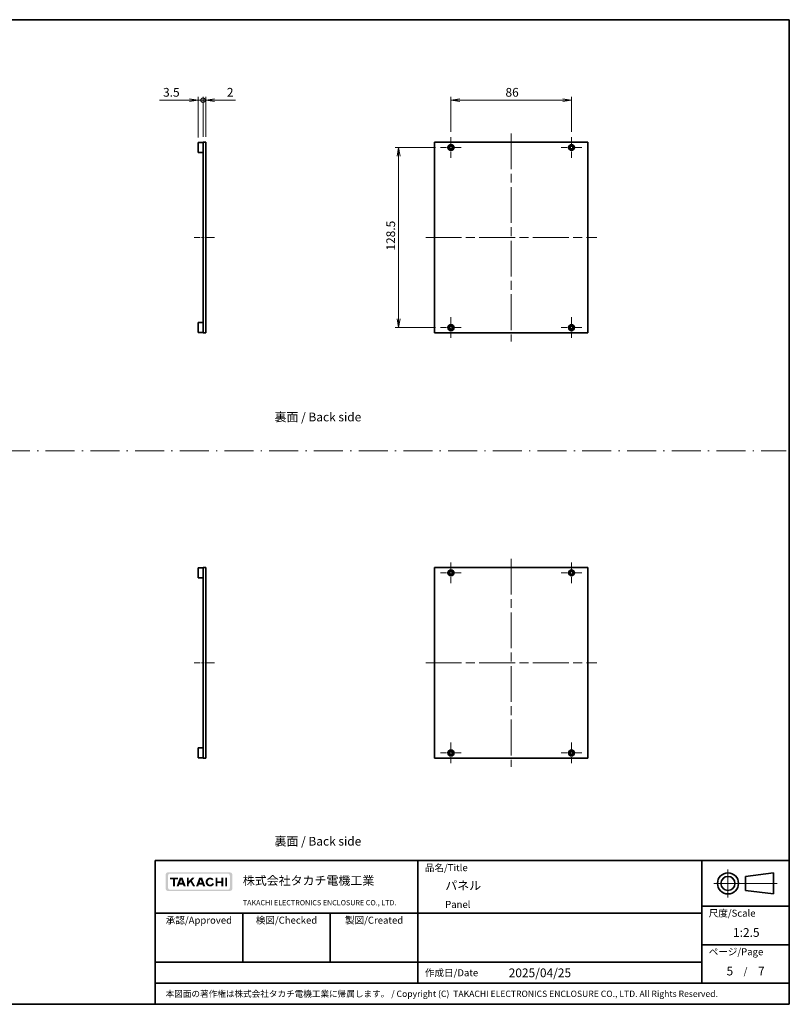
# Model space of a CAD drawing. Units: millimetres. Extents: x 65 to 8597, y 36 to 1722.
# Drawn here: x 6073 to 6622, y 36 to 739 of the extents above; entities that cross this region are included whole.
import ezdxf
from ezdxf.enums import TextEntityAlignment as Align

# ---------------------------------------------------------------- set-up
doc = ezdxf.new("R2010")
doc.units = ezdxf.units.MM
doc.header["$LTSCALE"] = 4.5
doc.linetypes.add('CHAIN', pattern=[0.35429999999999995, 0.2362, -0.0295, 0.0591, -0.0295])
doc.linetypes.add('DASH_DOT', pattern=[0.37, 0.24, -0.06, 0.01, -0.06])
doc.layers.get('Defpoints').update_dxf_attribs({"lineweight": 25})
for name, color, linetype, lineweight in [('Border (ISO)', 7, 'Continuous', 35), ('Center Mark (ISO)', 131, 'Continuous', 18), ('Centerline (ISO)', 131, 'Continuous', 18), ('Dimension (ISO)', 7, 'Continuous', 18), ('Dimension (ISO) @ 1', 7, 'Continuous', 18), ('Hatch (ISO)', 1, 'Continuous', 18), ('Sketch Geometry (ISO)', 7, 'Continuous', 18), ('Symbol (ISO)', 7, 'Continuous', 18), ('Title (ISO)', 7, 'Continuous', 35), ('Visible (ISO)', 7, 'Continuous', 35)]:
    doc.layers.add(name, color=color, linetype=linetype, lineweight=lineweight)
doc.styles.add('Note Text (TK)', font='MS PGothic.ttf')
doc.styles.add('文字スタイル40', font='MS PGothic.ttf')
doc.styles.add('文字スタイル67', font='arial.ttf')
doc.dimstyles.new('Default - Method 1b (TK)', dxfattribs={"dimscale": 4.5, "dimtxt": 2.5, "dimasz": 2.5, "dimexe": 1, "dimexo": 1.499999999999999, "dimgap": 1, "dimtad": 1, "dimdsep": 46, "dimtxsty": 'Note Text (TK)', "dimblk": 'OPEN', "dimcen": 0.09, "dimdle": 5, "dimclrd": 100, "dimclre": 100, "dimclrt": 7, "dimadec": 1, "dimazin": 1, "dimtfac": 1, "dimtmove": 0, "dimatfit": 3, "dimldrblk": 'OPEN', "dimfxl": 1, "dimtolj": 1, "dimlwd": -1, "dimlwe": -1, "dimarcsym": 0})

# ---------------------------------------------------------------- blocks, each defined once
blk = doc.blocks.new('図面枠 tk図枠')
at = {"layer": 'Border (ISO)'}
for p, q in [((14.49999999999999, 289), (405.4999999999999, 289)), ((14.49999999999999, 289), (14.50000000000001, 8.000000000000007)), ((405.4999999999999, 289), (405.4999999999999, 8.000000000000007)), ((14.50000000000001, 8.000000000000007), (405.4999999999999, 8.000000000000007))]:
    blk.add_line(p, q, dxfattribs=at)
blk = doc.blocks.new('表題欄 tk表題欄')
at = {"layer": 'Hatch (ISO)'}
h = blk.add_hatch(color=256, dxfattribs=at)
edge = h.paths.add_edge_path(flags=0)
edge.add_arc((95.444849922821, 237.346881026017), 0.5958259999999996, 269.9999999999897, 360)
edge.add_line((96.040675922821, 237.3468810260171), (96.04067592282095, 240.7585970260168))
edge.add_arc((95.44484992282096, 240.7585970260169), 0.5958259999999996, 0, 90.0000000000068)
edge.add_line((95.44484992282091, 241.3544230260169), (79.00658192282103, 241.3544230260169))
edge.add_arc((79.00658192282103, 240.7585970260169), 0.5958259999999996, 90, 180)
edge.add_line((78.41075592282102, 240.7585970260168), (78.41075592282081, 237.3468810260171))
edge.add_arc((79.00658192282081, 237.3468810260168), 0.5958259999999996, 180, 270.0000000000205)
edge.add_line((79.00658192282103, 236.7510550260168), (95.44484992282091, 236.751055026017))
edge = h.paths.add_edge_path()
edge.add_line((77.70882392282107, 241.0034570260169), (77.70882392282107, 237.1020210260171))
edge.add_arc((78.41075592282097, 237.102021026017), 0.7019319999998935, 180, 270.000000000008)
edge.add_line((78.41075592282105, 236.4000890260172), (96.04067592282101, 236.4000890260172))
edge.add_arc((96.040675922821, 237.102021026017), 0.7019319999998921, 270, 360)
edge.add_line((96.7426079228209, 237.1020210260171), (96.74260792282098, 241.0034570260169))
edge.add_arc((96.04067592282107, 241.003457026017), 0.7019319999998921, 0, 90.00000000000873)
edge.add_line((96.04067592282095, 241.705389026017), (78.41075592282105, 241.7053890260169))
edge.add_arc((78.41075592282105, 241.0034570260169), 0.7019319999999984, 90.00000000000072, 180)
for points in [[(78.94128592282102, 240.1954190260171), (78.94128592282102, 239.7056990260171), (79.79013392282097, 239.7056990260171), (79.79013392282097, 237.7060090260171), (80.37779792282102, 237.7060090260171), (80.37779792282102, 239.7056990260171), (81.22664592282104, 239.7056990260171), (81.22664592282104, 240.1954190260171)], [(85.55355153134052, 237.7060090260171), (84.81294043548178, 238.9396854897348), (84.28739592282106, 238.3724785432585), (84.28739592282106, 237.7060090260171), (83.76502792282103, 237.7060090260171), (83.76502792282103, 240.1954190260171), (84.28739592282106, 240.1954190260171), (84.28739592282106, 239.1472136578642), (85.2586086041826, 240.1954190260171), (85.97643794456017, 240.1954190260171), (85.18872726044239, 239.3452627384302), (86.172817922821, 237.7060090260171)], [(91.96090243223207, 240.1954190260171), (91.96090243223207, 237.7060090260171), (92.4791894322321, 237.7060090260171), (92.4791894322321, 238.7058540260171), (93.63819343223211, 238.7058540260171), (93.63819343223211, 237.7060090260171), (94.15648043223207, 237.7060090260171), (94.15648043223207, 240.1954190260171), (93.63819343223211, 240.1954190260171), (93.63819343223211, 239.195574026017), (92.4791894322321, 239.195574026017), (92.4791894322321, 240.1954190260171)], [(94.71149643223212, 240.1954190260171), (94.71149643223212, 237.7060090260171), (95.2338644322322, 237.7060090260171), (95.2338644322322, 240.1954190260171)]]:
    blk.add_hatch(color=256, dxfattribs=at).paths.add_polyline_path(points)
h = blk.add_hatch(color=256, dxfattribs=at)
h.paths.add_polyline_path([(82.45967999495221, 238.7589070260171), (81.8218998506899, 238.7589070260171), (82.14078992282104, 239.627313026017)], flags=0)
h.paths.add_polyline_path([(82.64850318183746, 238.2447010260171), (81.63307666380464, 238.2447010260171), (81.43526189659153, 237.7060090260171), (80.81854592282102, 237.7060090260171), (81.73268992282102, 240.1954190260171), (82.54888992282102, 240.1954190260171), (83.46303392282098, 237.7060090260171), (82.84631794905052, 237.7060090260171)])
h = blk.add_hatch(color=256, dxfattribs=at)
h.paths.add_polyline_path([(87.39654585068993, 238.7589070260171), (88.03432599495216, 238.7589070260171), (87.71543592282107, 239.627313026017)], flags=0)
h.paths.add_polyline_path([(87.00990789659151, 237.7060090260171), (87.20772266380467, 238.2447010260171), (88.22314918183736, 238.2447010260171), (88.42096394905047, 237.7060090260171), (89.03767992282091, 237.7060090260171), (88.123535922821, 240.1954190260171), (87.30733592282104, 240.1954190260171), (86.39319192282105, 237.7060090260171)])
h = blk.add_hatch(color=256, dxfattribs=at)
edge = h.paths.add_edge_path()
edge.add_arc((90.39257192282079, 238.9507140260171), 1.273272000000011, 38.55054079078439, 336.5820184016556)
edge.add_line((91.56096443223191, 238.4446700260172), (91.04202846323602, 238.6694270587604))
edge.add_ellipse((90.392571922821, 238.9507140260171), major_axis=(0, -0.7998759999999119), ratio=0.8673469387756529, start_angle=128.5505407907963, end_angle=426.582018401653, ccw=False)
edge.add_line((90.96328818027123, 239.4055047731898), (91.38834540645578, 239.7442231660233))
at = {"layer": 'Title (ISO)'}
for p, q in [((74.70882392282105, 245.052739026017), (255.7088239228211, 245.052739026017)), ((74.70882392282105, 204.052739026017), (74.70882392282105, 245.052739026017)), ((149.7088239228211, 245.052739026017), (149.7088239228211, 210.052739026017)), ((230.7088239228211, 245.052739026017), (230.7088239228211, 210.052739026017)), ((255.7088239228211, 245.052739026017), (255.7088239228211, 204.052739026017)), ((243.2088239228211, 240.552739026017), (251.2088239228211, 241.552739026017)), ((243.2088239228211, 240.552739026017), (243.2088239228211, 236.552739026017)), ((251.2088239228211, 235.552739026017), (251.2088239228211, 241.552739026017)), ((243.2088239228211, 236.552739026017), (251.2088239228211, 235.552739026017)), ((230.7088239228211, 232.052739026017), (255.7088239228211, 232.052739026017)), ((74.70882392282105, 230.052739026017), (230.7088239228211, 230.0527390260171)), ((99.70882392282105, 230.052739026017), (99.70882392282108, 216.052739026017)), ((124.708823922821, 230.052739026017), (124.708823922821, 216.052739026017)), ((230.7088239228211, 221.052739026017), (255.7088239228211, 221.052739026017)), ((74.70882392282105, 216.052739026017), (230.7088239228211, 216.052739026017)), ((255.7088239228211, 210.052739026017), (74.70882392282105, 210.052739026017)), ((74.70882392282105, 204.052739026017), (255.7088239228211, 204.052739026017))]:
    blk.add_line(p, q, dxfattribs=at)
at = {"layer": 'Title (ISO)', "color": 4, "linetype": 'CHAIN', "lineweight": 18, "ltscale": 8.889559745788574}
blk.add_line((238.2088239228211, 242.5527390260171), (238.2088239228211, 234.552739026017), dxfattribs=at)
at = {"layer": 'Title (ISO)', "color": 4, "linetype": 'CHAIN', "lineweight": 18, "ltscale": 20.00163269042969}
blk.add_line((252.2088239228211, 238.552739026017), (234.2088239228211, 238.552739026017), dxfattribs=at)
at = {"layer": 'Title (ISO)'}
for radius in [3, 2]:
    blk.add_circle((238.2088239228211, 238.5527390260171), radius, dxfattribs=at)
at = {"layer": 'Title (ISO)', "color": 1, "char_height": 2.000000029802322, "line_spacing_factor": 1.5, "style": 'Note Text (TK)'}
for s, insert, attachment_point in [('\\fＭＳ Ｐゴシック|b0|i0;{\\H2.0000;品名/Title}', (151.708823922821, 243.052739026017), 4), ('\\fＭＳ Ｐゴシック|b0|i0;{\\H2.0000;尺度/Scale}', (232.7088239228211, 230.052739026017), 4), ('\\fＭＳ Ｐゴシック|b0|i0;{\\H2.0000;承認/Approved}', (87.20882392282105, 228.052739026017), 5), ('\\fＭＳ Ｐゴシック|b0|i0;{\\H2.0000;検図/Checked}', (112.208823922821, 228.0527390260171), 5), ('\\fＭＳ Ｐゴシック|b0|i0;{\\H2.0000;製図/Created}', (137.208823922821, 228.052739026017), 5), ('\\fＭＳ Ｐゴシック|b0|i0;{\\H2.0000;ページ/Page}', (232.7088239228211, 219.052739026017), 4), ('\\fＭＳ Ｐゴシック|b0|i0;{\\H2.0000;作成日/Date}', (151.708823922821, 213.052739026017), 4)]:
    blk.add_mtext(s, dxfattribs=dict(at, insert=insert, attachment_point=attachment_point))
at = {"layer": 'Title (ISO)', "color": 7, "line_spacing_factor": 1.5, "style": 'Note Text (TK)'}
for s, insert, char_height, attachment_point in [('株式会社タカチ電機工業', (99.74260792282095, 239.052739026017), 2.5, 4), ('\\fArial|b0|i0;{\\H1.4986;TAKACHI ELECTRONICS ENCLOSURE CO., LTD.}', (99.74260792282095, 233.052739026017), 1.49859994649887, 4), ('\\fＭＳ Ｐゴシック|b0|i0;{\\H2.0000;/}', (243.2088239228211, 213.5527390260171), 2.000000029802322, 5), ('\\fＭＳ Ｐゴシック|b0|i0;{\\H1.8000;本図面の著作権は株式会社タカチ電機工業に帰属します。 / Copyright (C)\xa0 TAKACHI ELECTRONICS ENCLOSURE CO., LTD. All Rights Reserved.}', (77.70882392282107, 207.052739026017), 1.800000071525573, 4)]:
    blk.add_mtext(s, dxfattribs=dict(at, insert=insert, char_height=char_height, attachment_point=attachment_point))
at = {"layer": 'Title (ISO)', "color": 7}
for tag, p, height, style in [('<品名>_001', (157.5383693773665, 236.7885344805625), 2.5, 'Note Text (TK)'), ('<Title>_001', (157.708823922821, 231.5520568828656), 2.000000029802322, '文字スタイル67'), ('<型番>_001', (157.6576875571527, 219.9930798731327), 3.000000119209289, '文字スタイル40'), ('作成日_001', (175.5895057410029, 211.7814322078352), 2.5, 'Note Text (TK)'), ('<ページ_No.>_001', (237.9488807410029, 212.302739026017), 2.5, 'Note Text (TK)'), ('<総ページ数>_001', (246.7926307410029, 212.302739026017), 2.5, 'Note Text (TK)')]:
    blk.add_attdef(tag, p, '', height=height, dxfattribs=dict(at, style=style))
at = {"layer": 'Title (ISO)', "color": 7, "style": 'Note Text (TK)'}
for tag, p in [('<尺度>', (243.2088239228211, 224.552739026017)), ('<部品サイズ>', (112.208823922821, 213.052739026017))]:
    blk.add_attdef(tag, text='', height=2.5, dxfattribs=at).set_placement(p, align=Align.MIDDLE_CENTER)
blk = doc.blocks.new('_DotSmall')
at = {"color": 0, "linetype": 'ByBlock', "const_width": 0.5}
blk.add_lwpolyline([(-0.0625, 0, 1), (0.0625, 0, 1)], format="xyb", close=True, dxfattribs=at)
blk = doc.blocks.new('_Open')
at = {"color": 0, "linetype": 'ByBlock', "lineweight": -2}
for p, q in [((-1, 0.1666666666666666), (0, 0)), ((-1, -0.1666666666666666), (0, 0)), ((0, 0), (-1, 0))]:
    blk.add_line(p, q, dxfattribs=at)
blk = doc.blocks.new('*D168')
at = {"layer": 'Defpoints', "color": 0}
for p in [(6203.591851169766, 681.0592094413662), (6200.091851169762, 650.8092094413662), (6203.591851169766, 651.0592094413661)]:
    blk.add_point(p, dxfattribs=at)
at = {"layer": 'Dimension (ISO)', "color": 100}
for p, q in [((6200.091851169762, 654.5592094413661), (6200.091851169762, 683.5592094413661)), ((6203.591851169766, 654.8092094413662), (6203.591851169766, 683.5592094413661)), ((6193.841851169763, 681.0592094413662), (6172.577646475084, 681.0592094413662)), ((6203.591851169766, 681.0592094413662), (6200.091851169762, 681.0592094413662)), ((6203.591851169766, 681.0592094413662), (6216.091851169767, 681.0592094413662))]:
    blk.add_line(p, q, dxfattribs=at)
at = {"layer": 'Dimension (ISO)', "color": 100, "xscale": 6.25, "yscale": 6.25, "zscale": 6.25}
blk.add_blockref('_Open', (6200.091851169762, 681.0592094413662), dxfattribs=at)
at = {"layer": 'Dimension (ISO)', "color": 100, "xscale": 6.25, "yscale": 6.25, "zscale": 6.25, "rotation": 180}
blk.add_blockref('_DotSmall', (6203.591851169766, 681.0592094413662), dxfattribs=at)
at = {"layer": 'Dimension (ISO)', "color": 7, "insert": (6175.077646475085, 686.6842094413661), "char_height": 6.25, "attachment_point": 4, "style": 'Note Text (TK)'}
blk.add_mtext('\\A1;3.5', dxfattribs=at)
blk = doc.blocks.new('*D169')
at = {"layer": 'Defpoints', "color": 0}
for p in [(6205.591851169766, 681.0592094413662), (6203.591851169766, 651.0592094413661), (6205.591851169766, 651.0592094413661)]:
    blk.add_point(p, dxfattribs=at)
at = {"layer": 'Dimension (ISO)', "color": 100}
for p, q in [((6203.591851169766, 654.8092094413662), (6203.591851169766, 683.5592094413661)), ((6205.591851169766, 654.8092094413662), (6205.591851169766, 683.5592094413661)), ((6203.591851169766, 681.0592094413662), (6197.341851169767, 681.0592094413662)), ((6203.591851169766, 681.0592094413662), (6205.591851169766, 681.0592094413662)), ((6211.841851169766, 681.0592094413662), (6226.714010314649, 681.0592094413662))]:
    blk.add_line(p, q, dxfattribs=at)
at = {"layer": 'Dimension (ISO)', "color": 100, "xscale": 6.25, "yscale": 6.25, "zscale": 6.25}
blk.add_blockref('_DotSmall', (6203.591851169766, 681.0592094413662), dxfattribs=at)
at = {"layer": 'Dimension (ISO)', "color": 100, "xscale": 6.25, "yscale": 6.25, "zscale": 6.25, "rotation": 180}
blk.add_blockref('_Open', (6205.591851169766, 681.0592094413662), dxfattribs=at)
at = {"layer": 'Dimension (ISO)', "color": 7, "insert": (6220.591851223741, 686.6842094413661), "char_height": 6.25, "attachment_point": 4, "style": 'Note Text (TK)'}
blk.add_mtext('\\A1;2', dxfattribs=at)
blk = doc.blocks.new('*D170')
at = {"layer": 'Defpoints', "color": 0}
for p in [(6466.493389058948, 681.0592094413662), (6380.493389058948, 654.6592094413647), (6466.493389058948, 654.6592094413647)]:
    blk.add_point(p, dxfattribs=at)
at = {"layer": 'Dimension (ISO)', "color": 100}
for p, q in [((6380.493389058948, 658.4092094413647), (6380.493389058948, 683.5592094413661)), ((6466.493389058948, 658.4092094413647), (6466.493389058948, 683.5592094413661)), ((6386.743389058948, 681.0592094413662), (6460.243389058948, 681.0592094413662))]:
    blk.add_line(p, q, dxfattribs=at)
at = {"layer": 'Dimension (ISO)', "color": 100, "xscale": 6.25, "yscale": 6.25, "zscale": 6.25, "rotation": 180}
blk.add_blockref('_Open', (6380.493389058948, 681.0592094413662), dxfattribs=at)
at = {"layer": 'Dimension (ISO)', "color": 100, "xscale": 6.25, "yscale": 6.25, "zscale": 6.25}
blk.add_blockref('_Open', (6466.493389058948, 681.0592094413662), dxfattribs=at)
at = {"layer": 'Dimension (ISO)', "color": 7, "insert": (6419.409582240766, 686.6842094413661), "char_height": 6.25, "attachment_point": 4, "style": 'Note Text (TK)'}
blk.add_mtext('\\A1;86', dxfattribs=at)
blk = doc.blocks.new('*D171')
at = {"layer": 'Defpoints', "color": 0}
for p in [(6373.143389058951, 647.3092094413664), (6343.143389058949, 518.8092094413664), (6373.143389058951, 518.8092094413664)]:
    blk.add_point(p, dxfattribs=at)
at = {"layer": 'Dimension (ISO)', "color": 100}
for p, q in [((6369.393389058951, 647.3092094413664), (6340.64338905895, 647.3092094413664)), ((6343.143389058949, 641.0592094413664), (6343.143389058949, 525.0592094413664)), ((6369.393389058951, 518.8092094413664), (6340.64338905895, 518.8092094413664))]:
    blk.add_line(p, q, dxfattribs=at)
at = {"layer": 'Dimension (ISO)', "color": 100, "xscale": 6.25, "yscale": 6.25, "zscale": 6.25}
for p, rotation in [((6343.143389058949, 647.3092094413664), 90), ((6343.143389058949, 518.8092094413664), 270)]:
    blk.add_blockref('_Open', p, dxfattribs=dict(at, rotation=rotation))
at = {"layer": 'Dimension (ISO)', "color": 7, "insert": (6337.518389058948, 573.7552321686389), "char_height": 6.25, "attachment_point": 4, "rotation": 90, "style": 'Note Text (TK)'}
blk.add_mtext('\\A1;128.5', dxfattribs=at)

msp = doc.modelspace()

# ---------------------------------------------------------------- linework, layer by layer
at = {"layer": 'Center Mark (ISO)', "linetype": 'CHAIN', "ltscale": 6.533799648284912}
for p, q in [((6380.493389058948, 654.6592094413647), (6380.493389058948, 639.959209441364)), ((6466.493389058948, 654.6592094413647), (6466.493389058948, 639.959209441364)), ((6387.843389058946, 647.3092094413662), (6373.143389058948, 647.3092094413662)), ((6473.843389058946, 647.3092094413662), (6459.143389058948, 647.3092094413662)), ((6380.493389058948, 526.1592094413647), (6380.493389058948, 511.459209441364)), ((6466.493389058948, 526.1592094413647), (6466.493389058948, 511.459209441364)), ((6387.843389058946, 518.8092094413661), (6373.143389058948, 518.8092094413661)), ((6473.843389058946, 518.8092094413661), (6459.143389058948, 518.8092094413661)), ((6380.493389058948, 351.1934485281965), (6380.493389058948, 336.4934485281958)), ((6466.493389058948, 351.1934485281965), (6466.493389058948, 336.4934485281958)), ((6387.843389058946, 343.843448528198), (6373.143389058948, 343.843448528198)), ((6473.843389058946, 343.843448528198), (6459.143389058948, 343.843448528198)), ((6380.493389058948, 222.6934485281965), (6380.493389058948, 207.9934485281958)), ((6466.493389058948, 222.6934485281965), (6466.493389058948, 207.9934485281958)), ((6387.843389058946, 215.343448528198), (6373.143389058948, 215.343448528198)), ((6473.843389058946, 215.343448528198), (6459.143389058948, 215.343448528198))]:
    msp.add_line(p, q, dxfattribs=at)
at = {"layer": 'Centerline (ISO)', "linetype": 'CHAIN', "ltscale": 23.99096870422363}
for p, q in [((6423.493389058949, 657.3092094413661), (6423.493389058949, 508.8092094413662)), ((6362.493389058948, 583.0592094413661), (6484.493389058949, 583.0592094413661)), ((6423.493389058949, 353.843448528198), (6423.493389058949, 205.343448528198)), ((6362.493389058948, 279.593448528198), (6484.493389058949, 279.593448528198))]:
    msp.add_line(p, q, dxfattribs=at)
at = {"layer": 'Centerline (ISO)', "linetype": 'CHAIN', "ltscale": 6.444902896881103}
for p, q in [((6211.841851169766, 583.0592094413661), (6197.341851169767, 583.0592094413661)), ((6211.841851169766, 279.593448528198), (6197.341851169767, 279.593448528198))]:
    msp.add_line(p, q, dxfattribs=at)
at = {"layer": 'Sketch Geometry (ISO)', "color": 4, "linetype": 'DASH_DOT', "lineweight": 18, "ltscale": 19.16461944580078}
msp.add_line((5644.57050414299, 431.0000123149113), (6619.570504142989, 431.0000123149113), dxfattribs=at)
at = {"layer": 'Visible (ISO)'}
for p, q in [((6200.091851169762, 650.8092094413662), (6200.191851169763, 650.9092094413647)), ((6200.091851169762, 643.8092094413661), (6200.091851169762, 650.8092094413662)), ((6200.191851169763, 650.9092094413647), (6200.191851169763, 643.709209441364)), ((6203.591851169763, 650.9092094413647), (6200.191851169763, 650.9092094413647)), ((6203.591851169766, 651.0592094413661), (6205.591851169766, 651.0592094413661)), ((6203.591851169766, 651.0592094413661), (6203.591851169766, 515.0592094413662)), ((6205.591851169766, 515.0592094413662), (6205.591851169766, 651.0592094413661)), ((6368.743389058948, 515.0592094413662), (6368.743389058948, 651.0592094413661)), ((6368.743389058948, 651.0592094413661), (6478.243389058949, 651.0592094413661)), ((6478.243389058949, 651.0592094413661), (6478.243389058949, 515.0592094413662)), ((6200.091851169762, 643.8092094413661), (6200.191851169763, 643.709209441364)), ((6203.591851169763, 643.709209441364), (6200.191851169763, 643.709209441364)), ((6200.091851169762, 522.3092094413662), (6200.191851169763, 522.4092094413647)), ((6200.091851169762, 515.3092094413661), (6200.091851169762, 522.3092094413662)), ((6200.191851169763, 522.4092094413647), (6200.191851169763, 515.209209441364)), ((6203.591851169763, 522.4092094413647), (6200.191851169763, 522.4092094413647)), ((6200.091851169762, 515.3092094413661), (6200.191851169763, 515.209209441364)), ((6203.591851169763, 515.209209441364), (6200.191851169763, 515.209209441364)), ((6203.591851169766, 515.0592094413662), (6205.591851169766, 515.0592094413662)), ((6478.243389058949, 515.0592094413662), (6368.743389058948, 515.0592094413662)), ((6200.091851169762, 347.343448528198), (6200.191851169763, 347.4434485281965)), ((6200.091851169762, 340.343448528198), (6200.091851169762, 347.343448528198)), ((6200.191851169763, 347.4434485281965), (6200.191851169763, 340.2434485281958)), ((6203.591851169763, 347.4434485281965), (6200.191851169763, 347.4434485281965)), ((6203.591851169766, 347.593448528198), (6205.591851169766, 347.593448528198)), ((6203.591851169766, 347.593448528198), (6203.591851169766, 211.593448528198)), ((6205.591851169766, 211.593448528198), (6205.591851169766, 347.593448528198)), ((6368.743389058948, 211.593448528198), (6368.743389058948, 347.593448528198)), ((6368.743389058948, 347.593448528198), (6478.243389058949, 347.593448528198)), ((6478.243389058949, 347.593448528198), (6478.243389058949, 211.593448528198)), ((6200.091851169762, 340.343448528198), (6200.191851169763, 340.2434485281958)), ((6203.591851169763, 340.2434485281958), (6200.191851169763, 340.2434485281958)), ((6200.091851169762, 218.843448528198), (6200.191851169763, 218.9434485281966)), ((6200.091851169762, 211.843448528198), (6200.091851169762, 218.843448528198)), ((6200.191851169763, 218.9434485281966), (6200.191851169763, 211.7434485281958)), ((6203.591851169763, 218.9434485281966), (6200.191851169763, 218.9434485281966)), ((6200.091851169762, 211.843448528198), (6200.191851169763, 211.7434485281958)), ((6203.591851169763, 211.7434485281958), (6200.191851169763, 211.7434485281958)), ((6203.591851169766, 211.593448528198), (6205.591851169766, 211.593448528198)), ((6478.243389058949, 211.593448528198), (6368.743389058948, 211.593448528198))]:
    msp.add_line(p, q, dxfattribs=at)
for centre, radius in [((6380.493389058948, 647.3092094413662), 2.149999999999994), ((6380.493389058948, 647.3092094413662), 2.099999999999994), ((6380.493389058948, 647.3092094413662), 1.499999999999996), ((6380.493389058948, 647.3092094413662), 1.099999999999997), ((6466.493389058948, 647.3092094413662), 2.149999999999994), ((6466.493389058948, 647.3092094413662), 2.099999999999994), ((6466.493389058948, 647.3092094413662), 1.499999999999996), ((6466.493389058948, 647.3092094413662), 1.099999999999997), ((6380.493389058948, 518.8092094413661), 2.149999999999994), ((6380.493389058948, 518.8092094413661), 2.099999999999994), ((6380.493389058948, 518.8092094413661), 1.499999999999996), ((6380.493389058948, 518.8092094413661), 1.099999999999997), ((6466.493389058948, 518.8092094413661), 2.149999999999994), ((6466.493389058948, 518.8092094413661), 2.099999999999994), ((6466.493389058948, 518.8092094413661), 1.499999999999996), ((6466.493389058948, 518.8092094413661), 1.099999999999997), ((6380.493389058948, 343.843448528198), 2.149999999999994), ((6380.493389058948, 343.843448528198), 2.099999999999994), ((6380.493389058948, 343.843448528198), 1.499999999999996), ((6380.493389058948, 343.843448528198), 1.099999999999997), ((6466.493389058948, 343.843448528198), 2.149999999999994), ((6466.493389058948, 343.843448528198), 2.099999999999994), ((6466.493389058948, 343.843448528198), 1.499999999999996), ((6466.493389058948, 343.843448528198), 1.099999999999997), ((6380.493389058948, 215.343448528198), 2.149999999999994), ((6380.493389058948, 215.343448528198), 2.099999999999994), ((6380.493389058948, 215.343448528198), 1.499999999999996), ((6380.493389058948, 215.343448528198), 1.099999999999997), ((6466.493389058948, 215.343448528198), 2.149999999999994), ((6466.493389058948, 215.343448528198), 2.099999999999994), ((6466.493389058948, 215.343448528198), 1.499999999999996), ((6466.493389058948, 215.343448528198), 1.099999999999997)]:
    msp.add_circle(centre, radius, dxfattribs=at)

# ---------------------------------------------------------------- block references
at = {"xscale": 2.5, "yscale": 2.5, "zscale": 2.5}
msp.add_blockref('図面枠 tk図枠', (5608.166666666667, 16.00000000000022), dxfattribs=at)
ref = msp.add_blockref('表題欄 tk表題欄', (5982.644606859614, -474.1318475650403), dxfattribs=dict(xscale=2.5, yscale=2.5, zscale=2.5))
ref.add_attrib('<品名>_001', 'パネル', (6376.455018939394, 117.661931818182), dxfattribs={"layer": 'Title (ISO)', "color": 7, "height": 6.25, "style": 'Note Text (TK)'})
ref.add_attrib('<尺度>_001', '1:2.5', (6581.75331439394, 84.12500000000021), dxfattribs={"layer": 'Title (ISO)', "color": 7, "height": 6.25, "style": 'Note Text (TK)'})
ref.add_attrib('作成日_001', '2025/04/25', (6421.689393939394, 55.32173295454568), dxfattribs={"layer": 'Title (ISO)', "color": 7, "height": 6.25, "style": 'Note Text (TK)'})
ref.add_attrib('<Title>_001', 'Panel', (6376.37778534895, 104.7909276577637), dxfattribs={"layer": 'Title (ISO)', "color": 7, "height": 5.000000074505805, "style": '文字スタイル67'})
ref.add_attrib('<ページ_No.>_001', '5', (6577.143939393939, 56.62500000000022), dxfattribs={"layer": 'Title (ISO)', "color": 7, "height": 6.25, "style": 'Note Text (TK)'})
ref.add_attrib('<総ページ数>_001', '7', (6599.626183712122, 56.62500000000022), dxfattribs={"layer": 'Title (ISO)', "color": 7, "height": 6.25, "style": 'Note Text (TK)'})

# ---------------------------------------------------------------- texts
at = {"layer": 'Symbol (ISO)', "color": 7, "char_height": 6.25, "attachment_point": 4, "line_spacing_factor": 1.5, "style": 'Note Text (TK)'}
for insert in [(6254.609709435782, 455.0343537689916), (6254.609709435782, 152.3609007675916)]:
    msp.add_mtext('\\fＭＳ Ｐゴシック|b0|i0;裏面 / Back side', dxfattribs=dict(at, insert=insert))

# ---------------------------------------------------------------- dimensions: what is measured, and where the dimension line sits
at = {"layer": 'Dimension (ISO) @ 1', "color": 100}
for base, p1, p2, angle, override, picture, middle in [((6203.591851169766, 681.0592094413662), (6200.091851169762, 650.8092094413662), (6203.591851169766, 651.0592094413661), 180, {"dimscale": 1, "dimtxt": 6.25, "dimasz": 6.25, "dimexe": 2.5, "dimexo": 3.749999999999999, "dimgap": 2.5, "dimdec": 2, "dimblk2": 'DotSmall', "dimsah": 1, "dimcen": 0.225, "dimdle": 0, "dimtol": 0, "dimlim": 0, "dimtp": 0, "dimtm": 0, "dimtdec": 2, "dimtix": 0, "dimtofl": 1, "dimtmove": 0, "dimatfit": 1}, '*D168', (6180.084748747812, 681.0592094413662)), ((6205.591851169766, 681.0592094413662), (6203.591851169766, 651.0592094413661), (6205.591851169766, 651.0592094413661), 180, {"dimscale": 1, "dimtxt": 6.25, "dimasz": 6.25, "dimexe": 2.5, "dimexo": 3.749999999999999, "dimgap": 2.5, "dimdec": 2, "dimblk1": 'DotSmall', "dimsah": 1, "dimcen": 0.225, "dimdle": 0, "dimtol": 0, "dimlim": 0, "dimtp": 0, "dimtm": 0, "dimtdec": 2, "dimtix": 0, "dimtofl": 1, "dimtmove": 0, "dimatfit": 1}, '*D169', (6222.402930769195, 681.0592094413662)), ((6466.493389058948, 681.0592094413662), (6380.493389058948, 654.6592094413647), (6466.493389058948, 654.6592094413647), 180, {"dimscale": 1, "dimtxt": 6.25, "dimasz": 6.25, "dimexe": 2.5, "dimexo": 3.749999999999999, "dimgap": 2.5, "dimdec": 2, "dimcen": 0.225, "dimtol": 0, "dimlim": 0, "dimtp": 0, "dimtm": 0, "dimtdec": 2, "dimtix": 0, "dimtofl": 0, "dimtmove": 0, "dimatfit": 1}, '*D170', (6423.493389058949, 681.0592094413662)), ((6343.143389058949, 518.8092094413664), (6373.143389058948, 647.3092094413662), (6373.143389058948, 518.8092094413661), 90, {"dimscale": 1, "dimtxt": 6.25, "dimasz": 6.25, "dimexe": 2.5, "dimexo": 3.749999999999999, "dimgap": 2.5, "dimdec": 2, "dimcen": 0.225, "dimtol": 0, "dimlim": 0, "dimtp": 0, "dimtm": 0, "dimtdec": 2, "dimtix": 0, "dimtofl": 0, "dimtmove": 0, "dimatfit": 1}, '*D171', (6343.143389058948, 583.0592094413661))]:
    dim = msp.add_linear_dim(base=base, p1=p1, p2=p2, angle=angle, dimstyle='Default - Method 1b (TK)', override=override, dxfattribs=at)
    dim.commit()
    dim.dimension.update_dxf_attribs({"geometry": picture, "text_midpoint": middle, "dimtype": 128})

doc.saveas('drawing.dxf')
